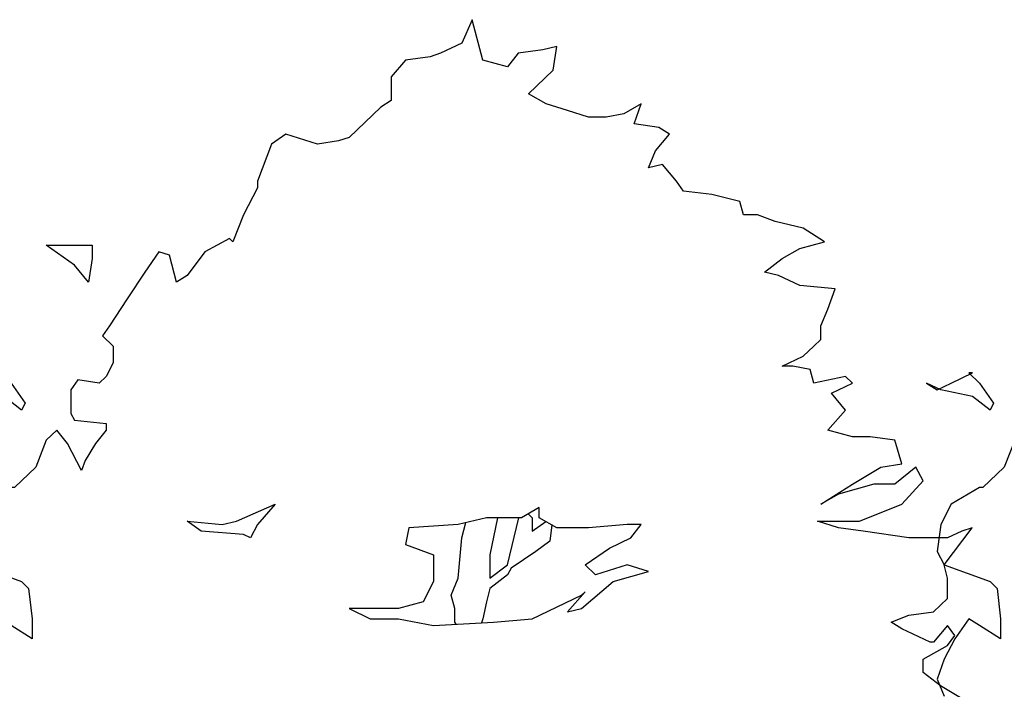
# Model space of a CAD drawing. Units: millimetres. Extents: x 60806 to 61709, y 18964 to 20318.
# Drawn here: x 60913 to 61113, y 19784 to 19920 of the extents above; entities that cross this region are included whole.
import ezdxf

# ---------------------------------------------------------------- set-up
doc = ezdxf.new("R2010")
doc.units = ezdxf.units.MM
doc.header["$LTSCALE"] = 0.25
doc.header["$MEASUREMENT"] = 0
doc.layers.add('TREE', color=3, linetype='Continuous')

# ---------------------------------------------------------------- blocks, each defined once
blk = doc.blocks.new('TREE 25')
for points in [[(1169.8, 908.5), (1106.6, 948), (1067.1, 979.6), (1067.1, 1011.2), (1122.4, 1042.8), (1138.2, 1066.5), (1122.4, 1090.2), (1090.8, 1050.7), (1082.9, 1050.7), (1019.7, 1082.3), (995.9, 1098.1), (1035.5, 1113.9), (1090.8, 1121.8), (1122.4, 1153.4), (1122.4, 1200.8), (1114.5, 1232.4), (1177.7, 1319.3), (1154, 1311.4), (1122.4, 1295.6), (1035.5, 1295.6), (932.7, 1311.4), (877.4, 1319.3), (830, 1335.1), (924.8, 1335.1), (1019.7, 1374.6), (1067.1, 1429.9), (1051.3, 1461.6), (1003.8, 1422.1), (956.4, 1422.1), (877.4, 1398.3), (837.9, 1374.6), (909, 1422.1), (972.2, 1461.6), (1019.7, 1469.5), (1003.8, 1524.8), (948.5, 1532.7), (909, 1532.7), (853.7, 1548.5), (893.2, 1595.9), (861.6, 1635.4), (909, 1659.1), (893.2, 1674.9), (822, 1659.1), (814.1, 1690.7), (774.6, 1698.6), (750.9, 1698.6), (798.3, 1722.3), (822, 1746), (837.9, 1761.8), (837.9, 1793.4), (853.7, 1832.9), (869.5, 1880.3), (790.4, 1888.2), (743, 1911.9), (711.4, 1919.8), (750.9, 1951.4), (790.4, 1975.1), (845.8, 1990.9), (798.3, 2022.5), (735.1, 2038.3), (695.6, 2054.1), (664, 2054.1), (656.1, 2085.7), (592.8, 2101.5), (529.6, 2109.4), (513.8, 2133.1), (482.2, 2172.6), (450.5, 2164.7), (466.4, 2204.2), (498, 2243.7), (474.3, 2259.5), (418.9, 2267.4), (434.7, 2314.8), (395.2, 2291.1), (355.7, 2283.2), (316.2, 2283.2), (268.7, 2299), (221.3, 2314.8), (181.8, 2338.5), (237.1, 2393.8), (245, 2449.1), (213.4, 2441.2), (158.1, 2433.3), (134.4, 2401.7), (79, 2417.5), (55.3, 2512.3), (31.6, 2457), (-15.8, 2433.3), (-39.5, 2425.4), (-94.8, 2417.5), (-126.5, 2378), (-126.5, 2354.3), (-126.5, 2322.7), (-150.2, 2306.9), (-221.3, 2235.8), (-245, 2227.9), (-292.5, 2220), (-363.6, 2243.7), (-395.2, 2220), (-426.8, 2133.1), (-426.8, 2117.3), (-458.4, 2054.1), (-482.2, 1990.9), (-490.1, 1998.8), (-545.4, 1967.2), (-584.9, 1911.9), (-608.6, 1896.1), (-624.4, 1959.3), (-648.1, 1967.2), (-679.8, 1919.8), (-719.3, 1856.6), (-758.8, 1793.4), (-774.6, 1769.7), (-750.9, 1746), (-750.9, 1706.5), (-766.7, 1674.9), (-782.5, 1659.1), (-829.9, 1667), (-845.8, 1643.3), (-845.8, 1588), (-837.9, 1572.2), (-766.7, 1564.3), (-766.7, 1548.5), (-790.4, 1516.9), (-814.1, 1477.4), (-822, 1453.7), (-853.7, 1516.9), (-877.4, 1548.5), (-901.1, 1524.8), (-924.8, 1461.6), (-972.2, 1414.2), (-980.1, 1414.2), (-1043.4, 1374.6), (-1067.1, 1327.2), (-1075, 1264), (-1059.2, 1232.4), (-956.4, 1192.9), (-940.6, 1177.1), (-932.7, 1106), (-932.7, 1058.6), (-980.1, 1090.2), (-1003.8, 1106), (-1035.5, 1058.6), (-1059.2, 1011.2), (-1075, 963.8), (-1059.2, 924.3)], [(180.8, 1351.9), (189.7, 1343), (189.7, 1311.4), (220.2, 1334.3)], [(19.1, 1093.2), (15.8, 1098.1), (15.8, 1129.7), (7.9, 1161.3), (23.7, 1200.8), (31.6, 1295.6), (40.6, 1331.5)], [(112.2, 1343), (94.9, 1256.1), (94.9, 1200.8), (134.4, 1232.4), (159.9, 1343)], [(234, 1326), (229.2, 1287.7), (197.6, 1264), (142.3, 1224.5), (134.4, 1208.7), (94.9, 1177.1), (87, 1145.5), (79, 1106), (75.9, 1096.6)]]:
    blk.add_lwpolyline(points)
for points in [[(-798.3, 1951.4), (-806.2, 1896.1), (-837.9, 1935.6), (-901.1, 1983), (-822, 1983), (-798.3, 1983)], [(-980.1, 1659.1), (-948.5, 1611.7), (-956.4, 1595.9), (-995.9, 1627.5), (-1067.1, 1643.3), (-1098.7, 1659.1), (-1075, 1643.3), (-1043.4, 1659.1), (-995.9, 1682.8), (-1003.8, 1682.8)], [(-426.8, 1327.2), (-442.6, 1295.6), (-458.4, 1303.5), (-553.3, 1311.4), (-584.9, 1335.1), (-505.9, 1327.2), (-474.3, 1335.1), (-387.3, 1374.6)], [(-86.9, 1319.3), (-94.8, 1279.8), (-31.6, 1256.1), (-31.6, 1192.9), (-55.3, 1145.5), (-110.7, 1129.7), (-221.3, 1129.7), (-173.9, 1106), (-110.7, 1106), (-31.6, 1090.2), (102.8, 1098.1), (189.7, 1106), (300.4, 1161.3), (308.3, 1169.2), (268.7, 1121.8), (300.4, 1129.7), (371.5, 1192.9), (450.5, 1216.6), (403.1, 1232.4), (332, 1208.7), (308.3, 1232.4), (363.6, 1271.9), (411, 1295.6), (434.7, 1327.2), (403.1, 1327.2), (316.2, 1319.3), (245, 1319.3), (205.5, 1343), (205.5, 1366.7), (166, 1343), (87, 1343), (23.7, 1327.2)]]:
    blk.add_lwpolyline(points, close=True)

msp = doc.modelspace()

# ---------------------------------------------------------------- block references
at = {"layer": 'TREE', "yscale": 0.08661400000000012, "zscale": 0.03937}
for p, xscale in [((61000.164, 19702.807), 0.09055099999999822), ((61197.015, 19702.807), 0.09055100000000717)]:
    msp.add_blockref('TREE 25', p, dxfattribs=dict(at, xscale=xscale))

doc.saveas('drawing.dxf')
